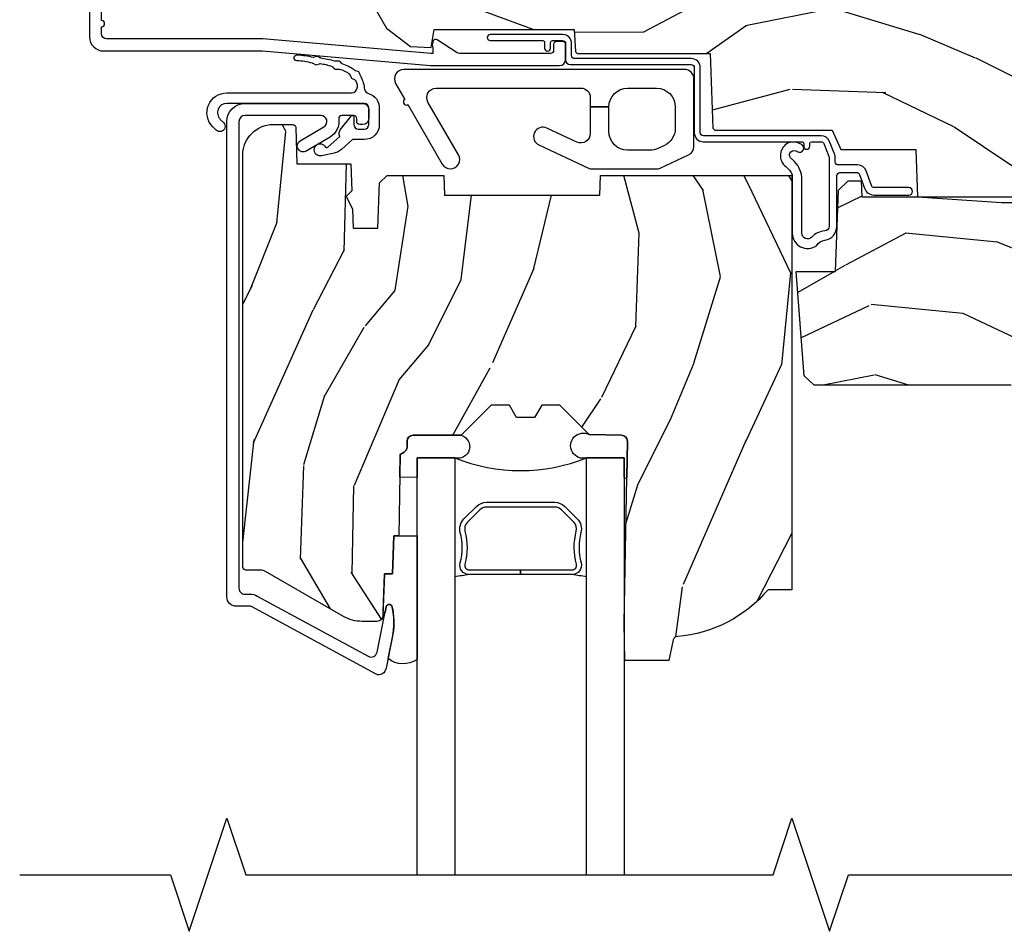
# Model space of a CAD drawing. Units: inches. Extents: x 0.6 to 54.7, y 0.8 to 24.5.
# Drawn here: x 6.3 to 9.6, y 6.8 to 9.8 of the extents above; entities that cross this region are included whole.
import ezdxf

# ---------------------------------------------------------------- set-up
doc = ezdxf.new("R2010")
doc.units = ezdxf.units.IN
doc.header["$MEASUREMENT"] = 0
for name, color, linetype in [('ZP-ANNO-MARK', 9, 'Continuous'), ('ZP-SECT-ALUM', 63, 'Continuous'), ('ZP-SECT-GLAS', 153, 'Continuous'), ('ZP-SECT-HDWR', 53, 'Continuous'), ('ZP-SECT-SEAL', 8, 'Continuous'), ('ZP-SECT-WDHA', 11, 'Continuous'), ('ZP-SECT-WOOD', 104, 'Continuous'), ('ZP-SECT-WSTP', 40, 'Continuous')]:
    doc.layers.add(name, color=color, linetype=linetype)

# ---------------------------------------------------------------- blocks, each defined once
blk = doc.blocks.new('CS AS RES C AW RPT (11-16 IG) F H')
at = {"layer": 'ZP-SECT-WDHA'}
h = blk.add_hatch(dxfattribs=at)
h.set_pattern_fill('WOOD3', color=256, scale=2, angle=163, style=0, pattern_type=2)
h.set_pattern_definition([(158.2364, (4.229829508301804, -0.6757319148462102), (20.45396798290167, -8.344771374467806), [0.240832, -23.842358]), (174.3099, (4.006163800965126, -0.586436610593495), (-8.235181511295936, 0.4263690944681484), [0.305942, -9.892097999999997]), (208, (3.701730071892853, -0.5561033845344668), (-0.5847435903937086, -1.91261010378108), [0.226274, -2.602152]), (209.8476, (3.501941838183128, -0.6623326727329016), (-35.54768828883149, -20.50272857977593), [0.4386340000000001, -43.42478999999999]), (175.9946, (3.12149146588294, -0.8806386832242623), (18.38297247813528, -1.437476743240211), [0.266834, -26.416494]), (163, (2.855309927049177, -0.8620003253541312), (-2.497352921371544, -1.327866102480597), [0.5, -1.5]), (153.5376999999999, (2.377157549067675, -0.7158144729927614), (8.978306718050995, -4.836323452587549), [0.24331, -11.922214]), (157.2893999999999, (4.071948787751523, -1.192136483066263), (16.6287403265194, -7.175302374271583), [0.200998, -19.898754]), (163, (3.886535270653368, -1.114536047002445), (-2.497352921371544, -1.327866102480597), [0.3, -1.7]), (191.3008, (3.599643843864456, -1.026824535585632), (-24.54716094300747, -5.043499394239721), [0.295296, -29.23435]), (215.125, (3.310072568652884, -1.084690558192534), (10.57415813511433, 7.224071108844611), [0.45607, -22.347438]), (202.2894, (2.93705342328306, -1.347096193016881), (-14.3993751268171, -6.054586024953077), [0.284254, -28.141088]), (169.3402, (2.674039470121087, -1.454909274051217), (-15.88561928555968, 2.765334394382427), [0.362216, -17.748554]), (151.1113, (2.318074889785492, -1.387907650589554), (25.02229161617255, -13.92425483963839), [0.38833, -38.444646]), (156.2902000000001, (3.890678330823419, -1.785045431763336), (-16.62874768410002, 7.175289077572956), [0.3423439999999982, -33.89213999999978]), (166.3665, (3.577229581984909, -1.647386861919088), (-31.18650071420278, 7.443263674111074), [0.340588, -33.718186]), (196.6901, (3.246238530863024, -1.56710657743261), (4.409962367830814, 0.7431255040166734), [0.360556, -6.850547999999999]), (210.4896, (2.900872763129555, -1.670656017208415), (-25.55825994297176, -15.19129255384614), [0.325576, -32.232064]), (177.9314, (2.620316507684236, -1.835847383600537), (-22.79293410148564, 0.6943551067665475), [0.310484, -30.737866]), (163, (2.310035344517501, -1.824640252660756), (-2.497352921371544, -1.327866102480597), [0.24, -1.759999999999999]), (150.0053999999999, (2.080522203086374, -1.754471043527303), (-16.04400167334359, 9.087905524651102), [0.266834, -26.416494]), (163, (3.736326939210442, -0.1693178408906988), (-2.497352921371544, -1.327866102480597), [0, -2]), (26.15240000000003, (3.380850096123978, -0.3743451903572463), (-36.87554735843706, -18.00538888531859), [0.4386339999999983, -43.42478999999977]), (9.565100000000033, (3.189835720003486, -2.093622221005674), (2.497352076502218, 1.327869099233074), [0.178886, -4.293249999999999]), (351.1301, (3.366234217335403, -2.063897313284272), (12.0603996767767, -1.595852046107204), [0.282842, -13.859292]), (319.8014, (3.645694417193965, -2.107509200368113), (8.393559450670804, -6.748938448303023), [0.152316, -15.07923]), (189.5651, (3.380850096123978, -0.3743451903572463), (-2.497352076502219, -1.327869099233074), [0.2236059999999991, -4.248529999999972]), (169.7098, (3.160351974459103, -0.4115013250089988), (17.79822734718652, -3.350093459302553), [0.342344, -33.89214000000001]), (152.8752999999999, (2.823513489242756, -0.3503471356417833), (-30.7601241373409, 15.67848221527703), [0.568858, -56.316992]), (152.6952, (4.294151283340795, -0.4653448685343449), (-10.89091849633435, 5.421060729349781), [0.2236059999999991, -22.13707199999989]), (178.5241, (4.095459105217841, -0.3627709032568305), (22.79293551970828, -0.6943538178398186), [0.37363, -36.989452]), (205.8789, (3.721952222598872, -0.3531475651529377), (31.88084594068392, 15.34964888471388), [0.3821, -37.827846]), (197.6952, (3.378170247701319, -0.5199227243809617), (-23.21929303946757, -7.540852312839229), [0.316228, -31.306548]), (172.4623, (3.076904104300837, -0.6160409372264155), (-10.14779136076372, 1.011111546693648), [0.364966, -11.80056]), (156.4181, (2.715092089870779, -0.5681654088839992), (31.344885410924, -13.76583238823936), [0.52345, -51.82155999999999]), (154.8699, (4.147965430979439, -0.943497246515875), (10.89091361125098, -5.421068605812715), [0.282842, -13.859292]), (174.3099, (3.8918949674987, -0.8233809789549866), (-8.235181511295936, 0.4263690944681484), [0.305942, -9.892097999999997]), (205.5104, (3.587461238426413, -0.7930477528959444), (26.88614988798455, 12.69389479119331), [0.3255759999999983, -32.23206399999977]), (208, (3.293626321956281, -0.933265590074356), (-0.5847435903937086, -1.91261010378108), [0.367696, -2.460732]), (180.354, (2.968970442177976, -1.105888183396842), (27.20289793979688, 0.0487620292280626), [0.335262, -33.190848]), (159.6335000000001, (2.633715749797545, -1.107959713481861), (30.01700107381327, -11.26852463519537), [0.3405879999999982, -33.71818599999977]), (145.8973, (2.314419566864557, -0.9894272387568604), (-17.37187083675603, 11.58525502309056), [0.27203, -26.930912]), (154.2538, (4.001779578618055, -1.421649624497391), (-12.80351945054413, 6.005821017315287), [0.2630579999999982, -26.04283399999989]), (177.9314, (3.764835210256592, -1.307380791030965), (-22.79293410148564, 0.6943551067665475), [0.310484, -30.737866]), (195.0054, (3.454554047089857, -1.29617366009117), (11.31727641611973, 2.814114219735264), [0.37736, -18.490604]), (212.8991, (3.090062184237126, -1.393875665772512), (28.64036637139408, 18.43175097613516), [0.49679, -49.18217999999999]), (178.9454, (2.67294341453433, -1.663712527527195), (8.235181634652655, -0.4263644116476298), [0.291204, -14.269016]), (156.991, (2.381788346486857, -1.658352830681863), (-18.54135163249375, 7.760042155334037), [0.3821, -37.827846]), (139.8013999999999, (2.030087407409808, -1.508999392648703), (-8.393559450670804, 6.748938448303024), [0.152316, -15.07923]), (153.5376999999999, (3.826356555784428, -1.995432478075201), (8.978306718050995, -4.836323452587549), [0.24331, -11.922214]), (173.008, (3.608538282542212, -1.887011078703238), (-22.20819262847394, 2.606951578708766), [0.345254, -34.18010000000001]), (200.4054, (3.265852363231402, -1.844982984455285), (-30.71134915766887, -11.52445423798903), [0.4280179999999982, -42.37384999999977]), (192.0546, (3.44943551242153, -0.0816063294738712), (-15.72724097270063, -3.557234008732985), [0.205912, -20.385348]), (173.7843, (3.248063485875917, -0.1246098982200863), (32.35598179133584, -3.618064673815965), [0.4275519999999983, -42.32756599999976]), (155.8750000000001, (2.823025751993625, -0.0783181627135718), (12.80352490518391, -6.005810314090467), [0.4837359999999982, -15.64077999999994])])
edge = h.paths.add_edge_path()
edge.add_arc((4.38905619895226, -1.124999999998935), 0.1250000000010647, 270.0000000005341, 334.8498358746474)
edge.add_arc((5.181103620340651, -1.496868097944894), 0.7499999999977609, 107.4283039733489, 154.8498358749636, ccw=False)
edge.add_arc((4.937776250990185, -0.7217046584437276), 0.0624571182462919, 287.4154132025502, 360.6464405105027)
edge.add_line((5.000229394034462, -0.7210000000000178), (5.000250000001372, -0.0310000000000059))
edge.add_line((5.000250000001372, -0.0310000000000059), (4.96925000000138, 0))
edge.add_line((4.96925000000138, 0), (4.438250000001374, 0))
edge.add_line((4.438250000001374, 0), (4.434921417707613, -0.0809999990008379))
edge.add_line((4.434921417707613, -0.0809999990008379), (4.244000000000909, -0.0810000000000031))
edge.add_line((4.244000000000909, -0.0810000000000031), (4.234999999999089, -0.0969999999999942))
edge.add_line((4.234999999999089, -0.0969999999999942), (4.172000000000792, -0.0969999999999942))
edge.add_line((4.172000000000792, -0.0969999999999942), (4.162999999998959, -0.0810000000000031))
edge.add_line((4.162999999998959, -0.0810000000000031), (4.04035021432206, -0.0809999990008379))
edge.add_line((4.04035021432206, -0.0809999990008379), (3.962096613590205, -0.295999999999978))
edge.add_line((3.962096613590205, -0.295999999999978), (3.914403386412544, -0.295999999999978))
edge.add_line((3.914403386412544, -0.295999999999978), (3.836149785680703, -0.0809999990008379))
edge.add_line((3.836149785680703, -0.0809999990008379), (2.947282930714521, -0.0809999990008379))
edge.add_line((2.947282930714521, -0.0809999990008379), (2.871763963070719, -0.1709999999999781))
edge.add_line((2.871763963070719, -0.1709999999999781), (2.439507823335901, -0.1709999999999781))
edge.add_line((2.439507823335901, -0.1709999999999781), (2.332250000001607, -0.0810000000000031))
edge.add_line((2.332250000001607, -0.0810000000000031), (2.005069066192248, -0.0810000000000031))
edge.add_line((2.005069066192248, -0.0810000000000031), (2.000250000001273, -0.2189999999999799))
edge.add_line((2.000250000001273, -0.2189999999999799), (1.906250000002131, -0.2189999999999799))
edge.add_line((1.906250000002131, -0.2189999999999799), (1.901430933811155, -0.0810000000000031))
edge.add_line((1.901430933811155, -0.0810000000000031), (1.361160109751239, -0.0810000000000031))
edge.add_line((1.361160109751239, -0.0810000000000031), (1.29699634095445, -0.1429622312750354))
edge.add_line((1.29699634095445, -0.1429622312750354), (1.292560084317614, -0.2700000000009624))
edge.add_line((1.292560084317614, -0.2700000000009624), (1.242560084316522, -0.3216024576007754))
edge.add_line((1.242560084316522, -0.3216024576007754), (1.206605420733311, -0.3216024576007612))
edge.add_line((1.206605420733311, -0.3216024576007612), (1.1911909976466, -0.269999999999996))
edge.add_line((1.1911909976466, -0.269999999999996), (1.134131723421731, -0.2700000000000102))
edge.add_line((1.134131723421731, -0.2700000000000102), (1.061622111372656, -0.3086869719710847))
edge.add_line((1.061622111372656, -0.3086869719710847), (0.9532293940344658, -0.4220000000000255))
edge.add_line((0.9532293940344658, -0.4220000000000255), (0.9532293940344658, -0.5235500000000286))
edge.add_line((0.9532293940344658, -0.5235500000000286), (1.048250000002155, -0.6897999999999769))
edge.add_line((1.048250000002155, -0.6897999999999769), (1.128250000002154, -0.7502214903220619))
edge.add_line((1.128250000002154, -0.7502214903220619), (1.196532032304901, -0.7537999999999982))
edge.add_line((1.196532032304901, -0.7537999999999982), (1.207250000002147, -0.6937999999999676))
edge.add_line((1.207250000002147, -0.6937999999999676), (1.671750000002148, -0.6937999999999676))
edge.add_line((1.671750000002148, -0.6937999999999676), (1.675586249445672, -0.7669999999999533))
edge.add_arc((1.690678198063187, -0.7589080513824428), 0.0171244429253089, 208.1991648361514, 241.8008351638481)
edge.add_line((1.682586249445677, -0.7739999999999583), (2.123250000002144, -0.7739999999999583))
edge.add_line((2.123250000002144, -0.7739999999999583), (2.131910350836108, -1.021999999999948))
edge.add_line((2.131910350836108, -1.021999999999948), (2.138910350836113, -1.028999999999953))
edge.add_line((2.138910350836113, -1.028999999999953), (2.527676065901459, -1.028999999999953))
edge.add_line((2.527676065901459, -1.028999999999953), (2.556250000002208, -1.093000000000031))
edge.add_line((2.556250000002208, -1.093000000000031), (2.805767439191498, -1.093000000000003))
edge.add_line((2.805767439191498, -1.093000000000003), (2.811250000000967, -1.25))
edge.add_line((2.811250000000967, -1.25), (3.123684362372245, -1.25))
edge.add_line((3.123684362372245, -1.25), (3.129166923181713, -1.093000000000003))
edge.add_line((3.129166923181713, -1.093000000000003), (3.531485413592548, -1.093000000000003))
edge.add_line((3.531485413592548, -1.093000000000003), (3.533650501300456, -1.030999999999991))
edge.add_line((3.533650501300456, -1.030999999999991), (3.670684895338439, -1.030999999999991))
edge.add_line((3.670684895338439, -1.030999999999991), (3.677250000002786, -0.8430000000000035))
edge.add_line((3.677250000002786, -0.8430000000000035), (3.882229394034467, -0.8430000000000177))
edge.add_line((3.882229394034467, -0.8430000000000177), (3.882229394034467, -0.8330000000000268))
edge.add_line((3.882229394034467, -0.8330000000000268), (3.992229394034453, -0.8330000000000268))
edge.add_line((3.992229394034453, -0.8330000000000268), (3.992229394034453, -0.8430000000000177))
edge.add_line((3.992229394034453, -0.8430000000000177), (4.067250000002189, -0.8430000000000035))
edge.add_line((4.067250000002189, -0.8430000000000035), (4.073815104666522, -1.030999999999991))
edge.add_line((4.073815104666522, -1.030999999999991), (4.178805517824315, -1.030999999999991))
edge.add_line((4.178805517824315, -1.030999999999991), (4.18548541359118, -1.22228718707889))
edge.add_line((4.18548541359118, -1.22228718707889), (4.233485413591864, -1.25))
edge.add_line((4.233485413591864, -1.25), (4.389056198953426, -1.25))
h = blk.add_hatch(dxfattribs=at)
h.set_pattern_fill('WOOD3', color=256, scale=2, angle=73, pattern_type=2)
h.set_pattern_definition([(68.23640000000003, (2.405573678061418, -6.373098739613197), (-8.34477137446781, -20.45396798290167), [0.240832, -23.842358]), (84.30990000000001, (2.494868982314137, -6.149433032276522), (0.42636909446815, 8.235181511295936), [0.305942, -9.892097999999997]), (118, (2.525202208373176, -5.844999303204247), (-1.912610103781079, 0.5847435903937088), [0.226274, -2.602152]), (119.8476, (2.418972920174727, -5.645211069494521), (-20.50272857977592, 35.5476882888315), [0.4386339999999997, -43.42478999999996]), (85.9946, (2.200666909683377, -5.264760697194336), (-1.437476743240215, -18.38297247813528), [0.2668339999999997, -26.41649399999998]), (73, (2.219305267553508, -4.998579158360584), (-1.327866102480597, 2.497352921371544), [0.5, -1.5]), (63.53769999999998, (2.365491119914874, -4.520426780379064), (-4.836323452587551, -8.978306718050995), [0.24331, -11.922214]), (67.28939999999999, (1.889169109841379, -6.215218019062916), (-7.175302374271586, -16.6287403265194), [0.200998, -19.898754]), (73, (1.966769545905187, -6.029804501964765), (-1.327866102480597, 2.497352921371544), [0.3, -1.7]), (101.3008, (2.054481057322007, -5.742913075175856), (-5.043499394239715, 24.54716094300748), [0.295296, -29.23435]), (125.125, (1.996615034715095, -5.453341799964281), (7.224071108844608, -10.57415813511433), [0.45607, -22.347438]), (112.2894, (1.734209399890769, -5.080322654594446), (-6.054586024953073, 14.3993751268171), [0.2842539999999997, -28.14108799999998]), (79.34020000000001, (1.626396318856425, -4.817308701432487), (2.76533439438243, 15.88561928555967), [0.362216, -17.748554]), (61.11129999999999, (1.693397942318089, -4.461344121096885), (-13.92425483963839, -25.02229161617254), [0.38833, -38.444646]), (66.29019999999998, (1.296260161144299, -6.033947562134819), (7.175289077572959, 16.62874768410002), [0.342344, -33.89214000000001]), (76.3665, (1.433918730988551, -5.720498813296298), (7.44326367411108, 31.18650071420278), [0.340588, -33.718186]), (106.6901, (1.514199015475021, -5.38950776217441), (0.7431255040166725, -4.409962367830814), [0.360556, -6.850547999999999]), (120.4895999999999, (1.410649575699235, -5.044141994440956), (-15.19129255384613, 25.55825994297176), [0.325576, -32.232064]), (87.9314, (1.245458209307106, -4.763585738995629), (0.6943551067665528, 22.79293410148564), [0.310484, -30.737866]), (73, (1.256665340246886, -4.453304575828898), (-1.327866102480597, 2.497352921371544), [0.24, -1.759999999999999]), (60.00539999999999, (1.326834549380343, -4.223791434397771), (9.087905524651106, 16.04400167334359), [0.266834, -26.416494]), (73, (2.911987752016948, -5.879596170521843), (-1.327866102480597, 2.497352921371544), [0, -2]), (296.1524, (2.706960402550404, -5.524119327435371), (-18.00538888531858, 36.87554735843706), [0.4386340000000001, -43.42478999999999]), (279.5651, (0.9876833719019693, -5.333104951314894), (1.327869099233074, -2.497352076502218), [0.1788859999999998, -4.293249999999994]), (261.1301, (1.017408279623371, -5.509503448646796), (-1.595852046107206, -12.06039967677669), [0.282842, -13.859292]), (229.8014, (0.9737963925395263, -5.788963648505355), (-6.748938448303023, -8.393559450670804), [0.152316, -15.07923]), (99.56509999999996, (2.706960402550404, -5.524119327435371), (-1.327869099233074, 2.497352076502219), [0.2236059999999999, -4.248529999999998]), (79.7098, (2.669804267898648, -5.30362120577049), (-3.350093459302556, -17.79822734718652), [0.342344, -33.89214000000001]), (62.87529999999996, (2.730958457265856, -4.966782720554149), (15.67848221527704, 30.76012413734089), [0.568858, -56.316992]), (62.69520000000002, (2.615960724373287, -6.437420514652195), (5.421060729349783, 10.89091849633434), [0.223606, -22.137072]), (88.5241, (2.718534689650809, -6.238728336529238), (-0.6943538178398221, -22.79293551970828), [0.37363, -36.989452]), (115.8789, (2.728158027754691, -5.865221453910272), (15.34964888471387, -31.88084594068392), [0.3821, -37.827846]), (107.6952, (2.561382868526671, -5.521439479012713), (-7.540852312839224, 23.21929303946757), [0.316228, -31.306548]), (82.4623, (2.465264655681234, -5.22017333561223), (1.01111154669365, 10.14779136076372), [0.364966, -11.80056]), (66.41809999999998, (2.513140184023637, -4.858361321182172), (-13.76583238823937, -31.34488541092399), [0.52345, -51.82155999999999]), (64.86989999999992, (2.137808346391768, -6.291234662290829), (-5.421068605812717, -10.89091361125097), [0.282842, -13.859292]), (84.30990000000001, (2.257924613952656, -6.03516419881009), (0.42636909446815, 8.235181511295936), [0.305942, -9.892097999999997]), (115.5104, (2.288257840011695, -5.730730469737814), (12.6938947911933, -26.88614988798455), [0.325576, -32.232064]), (118, (2.148040002833283, -5.436895553267682), (-1.912610103781079, 0.5847435903937088), [0.367696, -2.460732]), (90.35399999999993, (1.975417409510807, -5.112239673489384), (0.0487620292280573, -27.20289793979688), [0.335262, -33.190848]), (69.63350000000003, (1.973345879425778, -4.776984981108938), (-11.26852463519538, -30.01700107381326), [0.340588, -33.718186]), (55.89729999999996, (2.091878354150772, -4.457688798175958), (11.58525502309056, 17.37187083675603), [0.27203, -26.930912]), (64.2538, (1.659655968410252, -6.145048809929463), (6.005821017315287, 12.80351945054413), [0.263058, -26.042834]), (87.9314, (1.773924801876685, -5.908104441567981), (0.6943551067665528, 22.79293410148564), [0.310484, -30.737866]), (105.0054, (1.785131932816462, -5.59782327840125), (2.814114219735262, -11.31727641611973), [0.37736, -18.490604]), (122.8991, (1.687429927135131, -5.233331415548533), (18.43175097613515, -28.64036637139408), [0.49679, -49.18217999999999]), (88.94539999999999, (1.417593065380454, -4.816212645845723), (-0.4263644116476313, -8.235181634652655), [0.291204, -14.269016]), (66.99100000000001, (1.422952762225776, -4.525057577798254), (7.760042155334039, 18.54135163249375), [0.3821, -37.827846]), (49.80139999999996, (1.572306200258939, -4.173356638721209), (6.748938448303025, 8.393559450670802), [0.152316, -15.07923]), (63.53769999999998, (1.08587311483243, -5.969625787095818), (-4.836323452587551, -8.978306718050995), [0.24331, -11.922214]), (83.008, (1.194294514204408, -5.751807513853599), (2.60695157870877, 22.20819262847393), [0.345254, -34.18010000000001]), (110.4054, (1.236322608452358, -5.409121594542803), (-11.52445423798903, 30.71134915766887), [0.428018, -42.37384999999999]), (102.0546, (2.999699263433768, -5.592704743732934), (-3.557234008732981, 15.72724097270063), [0.205912, -20.385348]), (83.78429999999999, (2.956695694687557, -5.391332717187314), (-3.618064673815971, -32.35598179133584), [0.4275519999999997, -42.32756599999995]), (65.87499999999999, (3.002987430194064, -4.966294983305019), (-6.00581031409047, -12.80352490518391), [0.483736, -15.64078])])
edge = h.paths.add_edge_path()
edge.add_line((2.394000000000005, -2.553669526772917), (2.31499999999999, -2.553669526772917))
edge.add_arc((1.979560218673403, -2.272024568092401), 0.4379996913772642, 274.5074822616441, 319.98220686172976, ccw=False)
edge.add_arc((2.015161139434013, -2.723623167324938), 0.014999999999886, 94.50748226164328, 168.000000001791)
edge.add_line((2.00048892542302, -2.720504491963154), (1.985999999999972, -2.788669526772917))
edge.add_line((1.985999999999972, -2.788669526772917), (1.839916747977291, -2.788669526772917))
edge.add_line((1.839916747977291, -2.788669526772917), (1.837734864861261, -2.663669526772757))
edge.add_line((1.837734864861261, -2.663669526772757), (1.848251594580734, -2.061166484663317))
edge.add_arc((1.828254640677606, -2.06081743653457), 0.0200000000000002, 358.9999999999958, 448.9999999999958)
edge.add_line((1.828603688806353, -2.040820482631442), (1.721756493037489, -2.038955457891898))
edge.add_line((1.721756493037489, -2.038955457891898), (1.623970562151086, -1.941169526772533))
edge.add_line((1.623970562151086, -1.941169526772533), (1.563970562151109, -1.941169526772533))
edge.add_line((1.563970562151109, -1.941169526772533), (1.540299201114336, -1.98216952677253))
edge.add_line((1.540299201114336, -1.98216952677253), (1.48029920111433, -1.982169526772533))
edge.add_line((1.48029920111433, -1.982169526772533), (1.456627840077558, -1.941169526772533))
edge.add_line((1.456627840077558, -1.941169526772533), (1.396627840077581, -1.941169526772533))
edge.add_line((1.396627840077581, -1.941169526772533), (1.296627836089925, -2.041169530760189))
edge.add_line((1.296627836089925, -2.041169530760189), (1.13733689460215, -2.041169530760193))
edge.add_arc((1.13733689460215, -2.061169530760193), 0.0200000000000005, 90.00000000000063, 178.9999999999932)
edge.add_line((1.117339940699022, -2.060820482631445), (1.11700077963146, -2.080251007178453))
edge.add_arc((1.097003825728334, -2.079901959049711), 0.0199999999999985, 300.00000000000244, 359.0000000000084, ccw=False)
edge.add_line((1.107003825728334, -2.097222467125398), (1.094082335300001, -2.104682693102525))
edge.add_line((1.094082335300001, -2.104682693102525), (1.089369697588523, -2.374669526772922))
edge.add_line((1.089369697588523, -2.374669526772922), (1.073369697588514, -2.374669526772922))
edge.add_line((1.073369697588514, -2.374669526772922), (1.068970756399288, -2.500638720844236))
edge.add_line((1.068970756399288, -2.500638720844236), (1.042608426369113, -2.500638720844236))
edge.add_line((1.042608426369113, -2.500638720844236), (1.037118476505771, -2.639697345441131))
edge.add_arc((1.017134044533054, -2.638908372230045), 0.0199999999999991, 270.00000000000193, 357.73917160170987, ccw=False)
edge.add_line((1.017134044533055, -2.658908372230044), (0.9681609280672205, -2.65890837223004))
edge.add_arc((0.9681609280672228, -2.533908372230037), 0.1250000000000031, 240.0000000000015, 269.9999999999989, ccw=False)
edge.add_line((0.905660928067224, -2.642161547703096), (0.6468716924216836, -2.492749512839768))
edge.add_arc((0.631371692421687, -2.519596300357084), 0.030999999999997, 60.00000000000426, 90.00000000028768)
edge.add_line((0.6313716924215313, -2.488596300357087), (0.5819999999995566, -2.488596300357333))
edge.add_arc((0.5819999999995068, -2.478596300357331), 0.0100000000000011, 179.9999999999771, 270.00000000028626, ccw=False)
edge.add_line((0.5719999999995053, -2.478596300357327), (0.5719999999998997, -1.108502048245213))
edge.add_arc((0.6657499999999965, -1.108502048245246), 0.0937500000000967, 132.8030407179094, 179.9999999999799, ccw=False)
edge.add_arc((0.6708325214724739, -1.103419526772772), 0.0937499999999156, 89.9999999999983, 137.1969592791678, ccw=False)
edge.add_line((0.6708325214724767, -1.009669526772857), (0.7374418291857943, -1.009669526772775))
edge.add_arc((0.7374418291858076, -1.019669526772774), 0.0099999999999993, 1.9999999999976126, 90.00000000007628, ccw=False)
edge.add_line((0.7474357374559979, -1.01932053180575), (0.7516733377372944, -1.140669526772768))
edge.add_line((0.7516733377372944, -1.140669526772768), (0.9305619184298237, -1.140669526772768))
edge.add_line((0.9305619184298237, -1.140669526772768), (0.9336913852897197, -1.230285733327328))
edge.add_line((0.9336913852897197, -1.230285733327328), (0.9150000422557127, -1.248977076316695))
edge.add_line((0.9150000422557127, -1.248977076316695), (0.9357674110146376, -1.289735332414167))
edge.add_line((0.9357674110146376, -1.289735332414167), (0.9380000422557159, -1.353669526772709))
edge.add_line((0.9380000422557159, -1.353669526772709), (1.019999999999999, -1.353669526772709))
edge.add_line((1.019999999999999, -1.353669526772709), (1.025238647130542, -1.203654297448903))
edge.add_line((1.025238647130542, -1.203654297448903), (1.051111134529318, -1.178669526772768))
edge.add_line((1.051111134529318, -1.178669526772768), (1.238731214132116, -1.178669526772768))
edge.add_line((1.238731214132116, -1.178669526772768), (1.241000000000546, -1.243639053545749))
edge.add_line((1.241000000000546, -1.243639053545749), (1.757000000000537, -1.243639053545749))
edge.add_line((1.757000000000537, -1.243639053545749), (1.759268785868972, -1.178669526772768))
edge.add_line((1.759268785868972, -1.178669526772768), (2.394000000000005, -1.178669526772768))
edge.add_line((2.394000000000005, -1.178669526772768), (2.394000000000005, -2.553669526772917))
h = blk.add_hatch(dxfattribs=at)
h.set_pattern_fill('WOOD3', color=256, scale=2, angle=163, pattern_type=2)
h.set_pattern_definition([(158.2364, (4.367461968894765, -1.892246527024497), (20.45396798290167, -8.344771374467806), [0.240832, -23.842358]), (174.3099, (4.143796261558094, -1.802951222771781), (-8.235181511295936, 0.4263690944681484), [0.305942, -9.892097999999997]), (208, (3.839362532485822, -1.772617996712739), (-0.5847435903937086, -1.91261010378108), [0.226274, -2.602152]), (209.8476, (3.639574298776096, -1.878847284911188), (-35.54768828883149, -20.50272857977593), [0.4386340000000001, -43.42478999999999]), (175.9946, (3.259123926475908, -2.097153295402534), (18.38297247813528, -1.437476743240211), [0.266834, -26.416494]), (163, (2.992942387642152, -2.078514937532403), (-2.497352921371544, -1.327866102480597), [0.5, -1.5]), (153.5376999999999, (2.514790009660636, -1.932329085171033), (8.978306718050995, -4.836323452587549), [0.24331, -11.922214]), (157.2893999999999, (4.209581248344491, -2.408651095244536), (16.6287403265194, -7.175302374271583), [0.200998, -19.898754]), (163, (4.024167731246336, -2.331050659180732), (-2.497352921371544, -1.327866102480597), [0.3, -1.7]), (191.3008, (3.737276304457424, -2.243339147763904), (-24.54716094300747, -5.043499394239721), [0.295296, -29.23435]), (215.125, (3.447705029245852, -2.30120517037082), (10.57415813511433, 7.224071108844611), [0.45607, -22.347438]), (202.2894, (3.074685883876021, -2.563610805195139), (-14.3993751268171, -6.054586024953077), [0.284254, -28.141088]), (169.3402, (2.811671930714055, -2.67142388622949), (-15.88561928555968, 2.765334394382427), [0.362216, -17.748554]), (151.1113, (2.455707350378453, -2.604422262767826), (25.02229161617255, -13.92425483963839), [0.38833, -38.444646]), (156.2902000000001, (4.028310791416394, -3.001560043941623), (-16.62874768410002, 7.175289077572956), [0.3423439999999993, -33.89213999999991]), (166.3665, (3.71486204257787, -2.86390147409736), (-31.18650071420278, 7.443263674111074), [0.340588, -33.718186]), (196.6901, (3.383870991455985, -2.783621189610897), (4.409962367830814, 0.7431255040166734), [0.360556, -6.850547999999999]), (210.4896, (3.038505223722523, -2.887170629386673), (-25.55825994297176, -15.19129255384614), [0.325576, -32.232064]), (177.9314, (2.757948968277197, -3.052361995778809), (-22.79293410148564, 0.6943551067665475), [0.310484, -30.737866]), (163, (2.447667805110469, -3.041154864839029), (-2.497352921371544, -1.327866102480597), [0.24, -1.759999999999999]), (150.0053999999999, (2.218154663679342, -2.970985655705561), (-16.04400167334359, 9.087905524651102), [0.266834, -26.416494]), (163, (3.873959399803418, -1.385832453068957), (-2.497352921371544, -1.327866102480597), [0, -2]), (26.15240000000003, (3.518482556716946, -1.590859802535504), (-36.87554735843706, -18.00538888531859), [0.4386339999999994, -43.42478999999991]), (9.565100000000033, (3.327468180596461, -3.310136833183946), (2.497352076502218, 1.327869099233074), [0.178886, -4.293249999999999]), (351.1301, (3.503866677928371, -3.280411925462544), (12.0603996767767, -1.595852046107204), [0.282842, -13.859292]), (319.8014, (3.783326877786926, -3.324023812546386), (8.393559450670804, -6.748938448303023), [0.152316, -15.07923]), (189.5651, (3.518482556716946, -1.590859802535504), (-2.497352076502219, -1.327869099233074), [0.2236059999999997, -4.248529999999989]), (169.7098, (3.297984435052065, -1.628015937187257), (17.79822734718652, -3.350093459302553), [0.342344, -33.89214000000001]), (152.8752999999999, (2.961145949835724, -1.566861747820055), (-30.7601241373409, 15.67848221527703), [0.568858, -56.316992]), (152.6952, (4.43178374393377, -1.681859480712631), (-10.89091849633435, 5.421060729349781), [0.2236059999999997, -22.13707199999995]), (178.5241, (4.233091565810809, -1.579285515435103), (22.79293551970828, -0.6943538178398186), [0.37363, -36.989452]), (205.8789, (3.85958468319184, -1.569662177331224), (31.88084594068392, 15.34964888471388), [0.3821, -37.827846]), (197.6952, (3.51580270829428, -1.736437336559248), (-23.21929303946757, -7.540852312839229), [0.316228, -31.306548]), (172.4623, (3.214536564893798, -1.832555549404673), (-10.14779136076372, 1.011111546693648), [0.364966, -11.80056]), (156.4181, (2.852724550463747, -1.784680021062271), (31.344885410924, -13.76583238823936), [0.52345, -51.82155999999999]), (154.8699, (4.2855978915724, -2.160011858694147), (10.89091361125098, -5.421068605812715), [0.282842, -13.859292]), (174.3099, (4.029527428091661, -2.039895591133259), (-8.235181511295936, 0.4263690944681484), [0.305942, -9.892097999999997]), (205.5104, (3.725093699019382, -2.009562365074216), (26.88614988798455, 12.69389479119331), [0.3255759999999993, -32.23206399999991]), (208, (3.431258782549257, -2.149780202252628), (-0.5847435903937086, -1.91261010378108), [0.367696, -2.460732]), (180.354, (3.106602902770951, -2.322402795575101), (27.20289793979688, 0.0487620292280626), [0.335262, -33.190848]), (159.6335000000001, (2.771348210390506, -2.324474325660133), (30.01700107381327, -11.26852463519537), [0.3405879999999993, -33.7181859999999]), (145.8973, (2.452052027457533, -2.205941850935147), (-17.37187083675603, 11.58525502309056), [0.27203, -26.930912]), (154.2538, (4.13941203921103, -2.638164236675663), (-12.80351945054413, 6.005821017315287), [0.2630579999999993, -26.04283399999995]), (177.9314, (3.902467670849553, -2.523895403209223), (-22.79293410148564, 0.6943551067665475), [0.310484, -30.737866]), (195.0054, (3.592186507682825, -2.512688272269457), (11.31727641611973, 2.814114219735264), [0.37736, -18.490604]), (212.8991, (3.227694644830101, -2.610390277950784), (28.64036637139408, 18.43175097613516), [0.49679, -49.18217999999999]), (178.9454, (2.810575875127291, -2.880227139705453), (8.235181634652655, -0.4263644116476298), [0.291204, -14.269016]), (156.991, (2.519420807079825, -2.874867442860136), (-18.54135163249375, 7.760042155334037), [0.3821, -37.827846]), (139.8013999999999, (2.167719868002777, -2.725514004826976), (-8.393559450670804, 6.748938448303024), [0.152316, -15.07923]), (153.5376999999999, (3.963989016377389, -3.211947090253488), (8.978306718050995, -4.836323452587549), [0.24331, -11.922214]), (173.008, (3.746170743135174, -3.103525690881497), (-22.20819262847394, 2.606951578708766), [0.345254, -34.18010000000001]), (200.4054, (3.403484823824378, -3.061497596633557), (-30.71134915766887, -11.52445423798903), [0.4280179999999993, -42.3738499999999]), (192.0546, (3.587067973014505, -1.298120941652143), (-15.72724097270063, -3.557234008732985), [0.205912, -20.385348]), (173.7843, (3.385695946468885, -1.341124510398344), (32.35598179133584, -3.618064673815965), [0.4275519999999993, -42.3275659999999]), (155.8750000000001, (2.960658212586594, -1.294832774891844), (12.80352490518391, -6.005810314090467), [0.4837359999999993, -15.64077999999997])])
edge = h.paths.add_edge_path()
edge.add_line((3.659339590236584, -1.452292010455607), (3.6656704467444, -1.271000000000299))
edge.add_line((3.6656704467444, -1.271000000000299), (3.695561722910497, -1.177000000000305))
edge.add_line((3.695561722910497, -1.177000000000305), (4.162038591284897, -1.177000000000305))
edge.add_line((4.162038591284897, -1.177000000000305), (4.164832252844234, -1.257000000000289))
edge.add_line((4.164832252844234, -1.257000000000289), (4.222000000000036, -1.257000000000289))
edge.add_line((4.222000000000036, -1.257000000000289), (4.328000000000031, -1.250000000000284))
edge.add_line((4.328000000000031, -1.250000000000284), (4.328000000000031, -1.579046780798933))
edge.add_arc((4.268112598770112, -1.563000000002594), 0.0619999999999918, 270.00000000001637, 345.00000000001455, ccw=False)
edge.add_line((4.26811259877013, -1.625000000002586), (4.093999999999653, -1.625000000002586))
edge.add_line((4.093999999999653, -1.625000000002586), (3.655999999999551, -1.719000000001699))
edge.add_line((3.655999999999551, -1.719000000001699), (3.187000000000409, -1.719000000001699))
edge.add_line((3.187000000000409, -1.719000000001699), (3.183641887196927, -1.815163768795855))
edge.add_arc((3.121679655921727, -1.813000000000267), 0.062000000000017, 269.9999999999709, 357.9999999999697, ccw=False)
edge.add_line((3.121679655921695, -1.875000000000284), (2.468000000000472, -1.875000000000284))
edge.add_line((2.468000000000472, -1.875000000000284), (2.434643665196176, -1.844089683174189))
edge.add_line((2.434643665196176, -1.844089683174189), (2.408203404988455, -1.497247282632372))
edge.add_line((2.408203404988455, -1.497247282632372), (2.539053547792661, -1.497247282632372))
edge.add_line((2.539053547792661, -1.497247282632372), (2.548456529542193, -1.227981115637874))
edge.add_line((2.548456529542193, -1.227981115637874), (2.580538413940018, -1.197000000000286))
edge.add_line((2.580538413940018, -1.197000000000286), (2.623980974583275, -1.197000000000286))
edge.add_line((2.623980974583275, -1.197000000000286), (2.625831775366293, -1.250000000000284))
edge.add_line((2.625831775366293, -1.250000000000284), (2.811480974583275, -1.250000000000284))
edge.add_line((2.811480974583275, -1.250000000000284), (3.089237540067585, -1.269000000000289))
edge.add_line((3.089237540067585, -1.269000000000289), (3.146024829274324, -1.269000000000289))
edge.add_line((3.146024829274324, -1.269000000000289), (3.149237540067588, -1.177000000000305))
edge.add_line((3.149237540067588, -1.177000000000305), (3.472508733728602, -1.177000000000305))
edge.add_line((3.472508733728602, -1.177000000000305), (3.535008733728602, -1.271000000000299))
edge.add_line((3.535008733728602, -1.271000000000299), (3.541339590236418, -1.452292010455607))
edge.add_line((3.541339590236418, -1.452292010455607), (3.659339590236584, -1.452292010455607))
at = {"layer": 'ZP-SECT-ALUM'}
blk.add_lwpolyline([(0.0632897808284128, -0.580767794866631), (0.063289780828427, -0.7186422509999489, 0.4142135623730951), (0.110289780828424, -0.7656422509999459), (0.6372897808289792, -0.7656422509999459), (1.195289780828417, -0.813999999999993), (1.623257729217087, -0.814000000000007, 0.4142135623730951), (1.643257729217097, -0.793999999999997), (1.643257729217097, -0.7439999999999998, 0.414213562373095), (1.633257729217106, -0.7340000000000089), (1.613257729217096, -0.7340000000000089, 0.4142135623731991), (1.603257729217105, -0.7439999999999998), (1.603257729217077, -0.76400000000001, -0.4142135623731015), (1.593257729217086, -0.7740000000000009), (1.291625826208232, -0.7740000000000009, -0.1449930994916204), (1.282911601647995, -0.7714187290871167), (1.217458971879224, -0.7289132943205346, 0.4318331073882776), (1.203315465557651, -0.7323643973235506), (1.199851214157277, -0.7452931595599495, 0.1392124696178829), (1.201051279057551, -0.748923809206957, -0.150084110672032), (1.202257729217095, -0.7528525214955124), (1.202257729217095, -0.7740000000000009), (1.196078005098812, -0.7740000000000009), (0.6380780050978317, -0.7256422509999254), (0.1192897808284385, -0.7256422509999397, -0.4142135623730951), (0.1032897808284474, -0.7096422509999343), (0.1032897808283906, -0.6850000000000023, 1), (0.1032897808283906, -0.6650000000000063), (0.1032897808284048, -0.6020000000000039, 1)], format="xyb", dxfattribs=at)
for points in [[(0.9883165246405312, -2.77475080044555, 0.5040534534700868), (1.017458346022841, -2.76116106928824), (1.048065919433536, -2.610690660419338, -0.8280232348317191), (1.067713320052494, -2.610947484190654), (1.069278702846887, -2.619825211172569, -0.0940779974184417), (1.06805984180573, -2.713069894287835), (1.047575045502643, -2.813775547557069, -0.1923187313348922), (1.034959233422942, -2.833003153307581, -0.2841860346584033), (1.013956645640575, -2.834187977529013), (0.6007003736357746, -2.609808129231905, 0.1249997101997884), (0.5959287860331628, -2.608596300358518), (0.5500000536148164, -2.608596300358521, -0.4142135623731064), (0.5190000000052422, -2.577596246748947), (0.5190000000052386, -0.9996695267738837, -0.414213562373096), (0.5790000000052374, -0.9396695267738849), (0.9700000000052462, -0.9396695267738955, -0.4142135623730945), (0.9900000000052457, -0.959669526773895), (0.9900000000052422, -0.9896695266314004, -0.4142135623730716), (0.9700000000527494, -1.009669526583893), (0.9600000001002477, -1.009669526583889, -0.4142135623729618), (0.9500000001002533, -0.9996695265838916), (0.9500000001002533, -0.9896695266314004, 0.4142135623728416), (0.9400000002427901, -0.9796695267739302), (0.9004010313376866, -0.979669526773884, 0.4568502517471264), (0.8905035981515965, -0.9910980982024546, -0.3041143980152873), (0.8616183195896311, -1.05133955140812), (0.7827506272009046, -1.097892868318628, -1), (0.7624177468311188, -1.063446185229137), (0.8412854392198276, -1.016892868318629, 0.7635064937496893), (0.8311189990349312, -0.979669526773884), (0.5790000000052551, -0.9796695267738876, 0.4142135623730924), (0.5590000000052556, -0.9996695267738871), (0.5590000000052271, -2.548596300358384, 0.4142135623741428), (0.5790000000053084, -2.568596300358394), (0.5959287860326868, -2.568596300358341, -0.124999710200582), (0.6197867240458949, -2.574655444725278)], [(1.640642973408901, -2.277316602282127), (1.682005495298497, -2.318679124171666, -0.267196393452096), (1.694171550704268, -2.363829618442963, 0.1325309936258401), (1.694627722073292, -2.46437644146809, -0.4950936890984973), (1.664734864930395, -2.503587232650232), (1.493984864930339, -2.503587232650261), (1.493984864930339, -2.487587232650241), (1.664734864930395, -2.487587232650213, 0.4950936890994218), (1.679199150644663, -2.468614269174992, -0.1325309936258135), (1.678705161960138, -2.359731958230696, 0.2671963934519399), (1.670691786799537, -2.329992832670683), (1.629329264909884, -2.288630310781087, 0.1989123673794253), (1.607497343040805, -2.279587232650243), (1.380472386819931, -2.2795872326503, 0.1989123673787996), (1.358640464950909, -2.288630310781144), (1.317277943061256, -2.329992832670797, 0.2671963934517173), (1.309264567900711, -2.35973195823081, -0.1325309936258374), (1.30877057921613, -2.468614269175105, 0.495093689098139), (1.323234864930398, -2.48758723265027), (1.493984864930339, -2.487587232650241), (1.493984864930339, -2.503587232650261), (1.323234864930341, -2.503587232650289, -0.4950936890979058), (1.293342007787558, -2.464376441468147, 0.1325309936258912), (1.293798179156524, -2.36382961844302, -0.2671963934517766), (1.305964234562296, -2.318679124171779), (1.347326756451892, -2.277316602282184, -0.1989123673794679), (1.380472386819988, -2.263587232650337), (1.607497343040748, -2.263587232650223, -0.1989123673798845)]]:
    blk.add_lwpolyline(points, format="xyb", close=True, dxfattribs=at)
at = {"layer": 'ZP-SECT-GLAS'}
for points in [[(1.150234864930794, -3.5), (1.150234864930794, -2.116169530760259), (1.275234864930794, -2.116169530760259), (1.275234864930855, -3.5)], [(1.712734864930851, -3.5), (1.712734864930851, -2.116169530760203), (1.837734864930851, -2.116169530760203), (1.837734864930851, -2.116169530760203), (1.83773486493089, -3.5)]]:
    blk.add_lwpolyline(points, dxfattribs=at)
at = {"layer": 'ZP-SECT-HDWR'}
blk.add_lwpolyline([(2.06896794838866, -0.858000000000203, 0.4142135623730931), (2.037967948388654, -0.8270000000001971), (1.105967948388638, -0.8270000000001971, 0.5773502691894367), (1.079121160871295, -0.873500000000206), (1.109676739306905, -0.9264238143054512, 1), (1.11967673930701, -0.9437443223811214), (1.233851033014161, -1.141500000000178, 1), (1.28754460804879, -1.110500000000172), (1.186508310940553, -0.9355000000002178, -0.5773502691897365), (1.213355098457896, -0.8890000000001805), (1.693967948388603, -0.8890000000002088, -0.4142135623730934), (1.724967948388609, -0.9200000000001864), (1.724967948388609, -0.9510000000001922), (1.786967948388678, -0.9510000000001922, -0.4142135623730673), (1.84896794838869, -0.8890000000001805), (1.944967948388693, -0.8890000000001805, -0.4142135623730877), (2.006967948388705, -0.9510000000001922), (2.006967948388705, -1.022978983997887, -0.2914734195858031), (1.971170280616604, -1.079170066794091), (1.949680142448812, -1.089191082796503, -0.1095178116828144), (1.923477810221015, -1.095000000000197), (1.84896794838869, -1.095000000000197, -0.4142135623730884), (1.786967948388678, -1.033000000000185), (1.786967948388678, -0.9510000000001922), (1.724967948388666, -0.9510000000001922), (1.724967948388609, -1.039930316133876, -0.5486187866266042), (1.680866782274677, -1.068025857532006), (1.581069114502611, -1.021489440783909, 1), (1.554866782274643, -1.07768052358017), (1.718739316816595, -1.154095541398334, 0.1095178116832407), (1.731840482930579, -1.157000000000209), (1.944095413846753, -1.157000000000209, 0.1095178116832642), (1.95719657996068, -1.154095541398334), (2.051069114502638, -1.110322059651025, 0.2914734195859677), (2.06896794838866, -1.082226518252866)], format="xyb", close=True, dxfattribs=at)
at = {"layer": 'ZP-SECT-SEAL'}
for points in [[(1.150234864930808, -2.180794529763439), (1.092771306205623, -2.179791499614886), (1.094082335300001, -2.104682693102525), (1.107003825728334, -2.097222467125398, 0.2632780284372513), (1.11700077963146, -2.080251007178453), (1.117339940699022, -2.060820482631445, -0.4119962980042082), (1.137536894671725, -2.041169530760242), (1.296827836159494, -2.041169530760242, -0.996830008697241), (1.275234864930794, -2.116169530760259), (1.150234864930794, -2.116169530760259)], [(1.846146175316707, -2.181785873514808, -0.6920436136219794), (1.837734864930855, -2.181639053545893), (1.837734864930848, -2.116169530760203), (1.712734864930848, -2.116169530760203, -1.478507611848236), (1.72175649303746, -2.038955457891937), (1.828603688806325, -2.040820482631453, -0.4142135623730824), (1.848251594580702, -2.061166484663338)], [(1.15023486493083, -2.785345647382229, -0.3290561471676169), (1.053956263158418, -2.782404735615322), (1.068337970497928, -2.711702581133362, 0.1001153368791162), (1.067713320052483, -2.610947484190656, 0.828023234831685), (1.048065919433547, -2.61069066041934), (1.04455734085527, -2.62793924286672, -1.083221448525134), (1.037615196834501, -2.627115582867094), (1.042608426369092, -2.500638720844236), (1.068970756399288, -2.500638720844236), (1.073369697588525, -2.374669526772922), (1.15023486493083, -2.374669526772947)]]:
    blk.add_lwpolyline(points, format="xyb", close=True, dxfattribs=at)
for centre, radius, start, end in [((1.493984864930837, -1.570152375952151), 0.588205997797344, 248.1675568446747, 291.8324431553222), ((1.552256463412291, -4.131157439960503), 1.643570207310217, 98.00122420101422, 99.70344729953725), ((1.435756463412317, -4.131157439960446), 1.643570207310217, 80.2980804240302, 81.99877579898252)]:
    blk.add_arc(centre, radius, start, end, dxfattribs=at)
at = {"layer": 'ZP-SECT-WOOD'}
blk.add_lwpolyline([(0.9532293940344658, -0.5235500000000286), (1.048250000002155, -0.6897999999999769), (1.128250000002154, -0.7502214903220619), (1.196532032304901, -0.7537999999999982), (1.207250000002147, -0.6937999999999676), (1.207250000002147, -0.6937999999999676), (1.671750000002148, -0.6937999999999676), (1.675586249445672, -0.7669999999999533, 0.1476745997184199), (1.682586249445677, -0.7739999999999583), (2.123250000002144, -0.7739999999999583), (2.123250000002144, -0.7739999999999583), (2.131910350836108, -1.021999999999948), (2.138910350836113, -1.028999999999953), (2.527676065901459, -1.028999999999953), (2.556250000002208, -1.093000000000031), (2.805767439191498, -1.093000000000003), (2.811250000000967, -1.25), (3.123684362372245, -1.25)], format="xyb", dxfattribs=at)
at = {"layer": 'ZP-SECT-WOOD', "linetype": 'Continuous'}
blk.add_lwpolyline([(2.394000000000005, -2.553669526772917), (2.31499999999999, -2.553669526772917, -0.2010665912418303), (2.013982300195113, -2.708669561136282, 0.3321349284751692), (2.00048892542302, -2.720504491963154), (1.985999999999972, -2.788669526772917), (1.839916747977291, -2.788669526772917), (1.837734864861261, -2.663669526772757), (1.848251594580734, -2.061166484663317, 0.414213562373095), (1.828603688806353, -2.040820482631442), (1.721756493037489, -2.038955457891898), (1.623970562151086, -1.941169526772533), (1.563970562151109, -1.941169526772533), (1.540299201114336, -1.98216952677253), (1.48029920111433, -1.982169526772533), (1.456627840077558, -1.941169526772533), (1.396627840077581, -1.941169526772533), (1.296627836089925, -2.041169530760189), (1.13733689460215, -2.041169530760193, 0.4091108014276763), (1.117339940699022, -2.060820482631445), (1.11700077963146, -2.080251007178453, -0.2632780284372941), (1.107003825728334, -2.097222467125398), (1.094082335300001, -2.104682693102525), (1.089369697588523, -2.374669526772922), (1.073369697588514, -2.374669526772922), (1.068970756399288, -2.500638720844236), (1.042608426369113, -2.500638720844236), (1.037118476505771, -2.639697345441131, -0.4027029783765576), (1.017134044533055, -2.658908372230044), (0.9681609280672205, -2.65890837223004, -0.1316524975873847), (0.905660928067224, -2.642161547703096), (0.6468716924216836, -2.492749512839768, 0.1316524975886548), (0.6313716924215313, -2.488596300357087), (0.5819999999995566, -2.488596300357333, -0.414213562374669), (0.5719999999995053, -2.478596300357327), (0.5719999999998997, -1.108502048245213, -0.2088970376981512), (0.6020487272426643, -1.039718254012054, -0.2088970376849412), (0.6708325214724767, -1.009669526772857), (0.7374418291857943, -1.009669526772775, -0.4040262258355556), (0.7474357374559979, -1.01932053180575), (0.7516733377372944, -1.140669526772768), (0.9305619184298237, -1.140669526772768), (0.9336913852897197, -1.230285733327328), (0.9150000422557127, -1.248977076316695), (0.9357674110146376, -1.289735332414167), (0.9380000422557159, -1.353669526772709), (1.019999999999999, -1.353669526772709), (1.025238647130542, -1.203654297448903), (1.051111134529318, -1.178669526772768), (1.238731214132116, -1.178669526772768), (1.241000000000546, -1.243639053545749), (1.757000000000537, -1.243639053545749), (1.759268785868972, -1.178669526772768), (2.394000000000005, -1.178669526772768)], format="xyb", close=True, dxfattribs=at)
blk.add_lwpolyline([(3.121679655921695, -1.875000000000284), (2.468000000000472, -1.875000000000284), (2.434643665196176, -1.844089683174189), (2.408203404988455, -1.497247282632372), (2.539053547792661, -1.497247282632372), (2.548456529542193, -1.227981115637874), (2.580538413940018, -1.197000000000286), (2.623980974583275, -1.197000000000286), (2.625831775366293, -1.250000000000284), (2.811480974583275, -1.250000000000284), (3.089237540067585, -1.269000000000289), (3.146024829274324, -1.269000000000289)], dxfattribs=at)
at = {"layer": 'ZP-SECT-WSTP'}
for points in [[(2.395329740764687, -1.370362311734862, 0.6094241020029953), (2.475720084410667, -1.411822398270111, -0.2448202060984366), (2.503838670034628, -1.393924225291378, 0.3676474348865738), (2.54327833518403, -1.347536281416413), (2.54327833518403, -1.179000000000073, -0.4142135623725228), (2.55327833518401, -1.169000000000075), (2.609221711292708, -1.169000000000075, -0.3173068635879288), (2.618643360312429, -1.175648503356896), (2.634679967370388, -1.22073023825116, 0.3173068635872788), (2.667655738939359, -1.244000000000013), (2.781778335183908, -1.244000000000024, 0.9999999999998577), (2.781778335183922, -1.219000000000026), (2.667655738939394, -1.219000000000029, -0.3173068635873204), (2.658234089919687, -1.212351496643211), (2.641014812173263, -1.163945065555243, 0.3173068635873839), (2.612749865114125, -1.143999555484793), (2.548278335184036, -1.143999555484796, -0.4142135623726789), (2.538278335184042, -1.133999555484802), (2.538278335184042, -1.123934614748307, 0.0962890481974219), (2.534637527912394, -1.105204285077533), (2.518701550821042, -1.065761357682326, 0.3057306814586699), (2.490886035184043, -1.046999555484795), (2.100278335184039, -1.046999555484799, -0.414213562372887), (2.090278335184045, -1.036999555484797), (2.090278335184045, -0.8209995554847928, 0.414213562372991), (2.060278335184055, -0.7909995554847989), (1.67327833518404, -0.7909995554847953, -0.414213562372887), (1.663278335184049, -0.7809995554847973), (1.663278335184045, -0.7409995554847661, 0.4142135623730082), (1.633278335184055, -0.7109995554847686), (1.393278335184039, -0.7109995554847615, 0.9999999999987563), (1.393278335184024, -0.7309995554847575), (1.567278335184038, -0.7309995554847575, -0.4142135623735284), (1.573278335184042, -0.7369995554847577), (1.573278335184042, -0.7559995554847739, 0.9999999999994669), (1.593278335184045, -0.7559995554847845), (1.593278335184045, -0.7369995554847577, -0.4142135623720546), (1.59927833518402, -0.7309995554847575), (1.633278335184037, -0.7309995554847575, -0.4142135623733032), (1.643278335184046, -0.7409995554847592), (1.643278335184046, -0.795999555484798, 0.4142135623727138), (1.658278335184025, -0.8109995554847949), (2.060278335184037, -0.8109995554847913, -0.4142135623731991), (2.070278335184045, -0.8209995554847928), (2.070278335184045, -1.03699955548479, 0.414213562372887), (2.100278335184025, -1.066999555484787), (2.427278335184031, -1.066999555484784, -0.4142135623734421), (2.433278335184034, -1.072999555484784), (2.433278335184034, -1.081999555484795, 0.9999999999996445), (2.453278335184037, -1.081999555484802), (2.453278335184034, -1.072999555484784, -0.4142135623721414), (2.459278335184013, -1.066999555484787), (2.490886035183997, -1.066999555484795, -0.3057306814591058), (2.500157873729694, -1.073253489550616), (2.51609385082105, -1.11269641694583, -0.0962890481973826), (2.518278335184017, -1.123934614748289), (2.51827833518401, -1.347536281416413, -0.4142133175886961), (2.503278333991463, -1.362536267687666, 0.1826939754865845), (2.459888151203855, -1.383391913370545, -0.6769125486895443), (2.427329740764687, -1.370362311734858), (2.427329740764687, -1.191597166220986, 0.1984222270743948), (2.403024299984643, -1.132761766642794, 0.0272811060441588), (2.393679909486326, -1.124353159740181, -0.908216177360768), (2.406906732696409, -1.096789282397065, -0.0435372932829002), (2.413454516549105, -1.099834726268785, 0.9999998138472477), (2.426856661248645, -1.076395828079149, 0.215749398115631), (2.382040803804102, -1.070912299553953, 0.5517933163939799), (2.373603679460725, -1.149271927525909, -0.1042119905483995), (2.395329736996618, -1.175869084206137)], [(0.9324082474598824, -0.904669526773938, 0.410851087942551), (0.952406926391248, -0.8848993984774522, 0.2094549190333769), (0.9439218551936612, -0.8610063245226498), (0.936110515478429, -0.8584098172449486, -0.2216946626431788), (0.9324249557401955, -0.8549261494194355), (0.9292658577940642, -0.8469524953064549, 0.1080640772518819), (0.9278342238093451, -0.8448258849082833, 0.1532750067062461), (0.8928927405254682, -0.8273832077304291, 0.1109720036319432), (0.8902890960546301, -0.8270052902416878), (0.8820863928954132, -0.8276372985056937, -0.2216946626428988), (0.8773390600187624, -0.8258534479904234), (0.87134093245621, -0.8197296159315726, 0.1080640772900772), (0.8691972440503903, -0.8183236829050365, 0.0699782791339043), (0.8284379017890977, -0.8087986992416645, 0.1109720036316553), (0.8258289953443096, -0.8091383951661917), (0.8181022228106655, -0.8119634190205339, -0.2216946626430136), (0.8130494656675465, -0.8115287497723976), (0.8056196989467245, -0.8072535398575922, 0.1080640772894503), (0.8031758482484114, -0.8064791746849324, 0.068659210586958), (0.7507419716722837, -0.7981769938735908, -1), (0.7541552072251854, -0.7784087982910868, -0.0396889842542261), (0.8049524267437355, -0.7859614105666295, 0.1080640772890417), (0.8074926243099866, -0.7856158038817554), (0.8153454497823844, -0.7827446931836107, -0.2216946626428757), (0.8203982069254963, -0.7831793624317469), (0.8273507527691847, -0.7871799716084431, 0.1109720036330296), (0.8298633123460561, -0.7879602475414536, -0.0295921733983672), (0.876706823517388, -0.7983591539033106, 0.1080640772899441), (0.8792459123587583, -0.7987128140677995), (0.8875824326886778, -0.7980704953541689, -0.2216946626429411), (0.8923297655653286, -0.7998543458694356), (0.8979426277751336, -0.8055848384579618, 0.1359489891947956), (0.9007139051621351, -0.8071919673289841, -0.0830915215093669), (0.942996953863691, -0.8287949623103628, 0.1080640772898968), (0.9452007622906712, -0.8301046477968419), (0.9531351336282654, -0.8327420510686081, -0.2216946626428225), (0.9568206933664953, -0.8362257188941143), (0.9597752673877658, -0.8436831487359675, 0.1109720036319173), (0.961257018699019, -0.845857131074998, -0.0926646428154766), (0.975000000005469, -0.8875874874489412, 0.2616953859734145), (0.9845978880805112, -0.904669526773938, 0.0643945061288711), (0.9892857142912561, -0.9067537843989633, -0.3316792665693234), (1.025000000005491, -0.9546695267737042), (1.025000000005476, -1.009669526583964, -0.4142135623730005), (0.9750000000054797, -1.059669526583947), (0.9357006063547004, -1.059669526583947), (0.8989608427985373, -1.092165446195541, -0.1341041312229266), (0.8705967426377156, -1.106132366613388), (0.8326454263829639, -1.113468314684526, -1.781265665551232), (0.8445579613425167, -1.081505017407779), (0.846873139709892, -1.084449256409038, 0.4312524422566613), (0.8541161368467697, -1.085103841345863), (0.8939898621813817, -1.049835966768843, -0.3078141180589984), (0.895428154703552, -1.027388149325888), (0.9310537378448486, -0.9815991824594703, -0.7140550770349227), (0.9400000001004897, -0.984669526773986), (0.9400000001004897, -1.009669526583946, 0.4142135623731054), (0.9550000001004868, -1.024669526583946), (0.9750000000054797, -1.024669526583946, 0.4142135623731017), (0.9900000000054802, -1.009669526583946), (0.9900000000054802, -0.9546695267739423, 0.4142135623730887), (0.9750000000054797, -0.9396695267739417), (0.5190000000053985, -0.9396695267739382, 0.6681786379192844), (0.4970796897886132, -0.9925898369907223), (0.5080350109010681, -1.003545158103173, -1), (0.4832862735595427, -1.028293895444702), (0.4723309524470878, -1.017338574332254, -0.6681786379193109), (0.5190000000053985, -0.9046695267739416)]]:
    blk.add_lwpolyline(points, format="xyb", close=True, dxfattribs=at)

msp = doc.modelspace()

# ---------------------------------------------------------------- linework, layer by layer
at = {"layer": 'ZP-ANNO-MARK', "ltscale": 0.25}
msp.add_lwpolyline([(6.331500000000005, 6.999965808887118), (6.831500000000005, 6.999999999999996), (6.894000000000005, 6.812499999999996), (7.019000000000005, 7.187499999999996), (7.081500000000005, 6.999965808887118), (8.831500000000174, 7), (8.894000000000174, 7.1875), (9.019000000000174, 6.8125), (9.081500000000174, 7), (10.24600000000003, 7.000000000000007)], dxfattribs=at)

# ---------------------------------------------------------------- block references
at = {"ltscale": 0.25}
msp.add_blockref('CS AS RES C AW RPT (11-16 IG) F H', (6.5, 10.5), dxfattribs=at)

doc.saveas('drawing.dxf')
